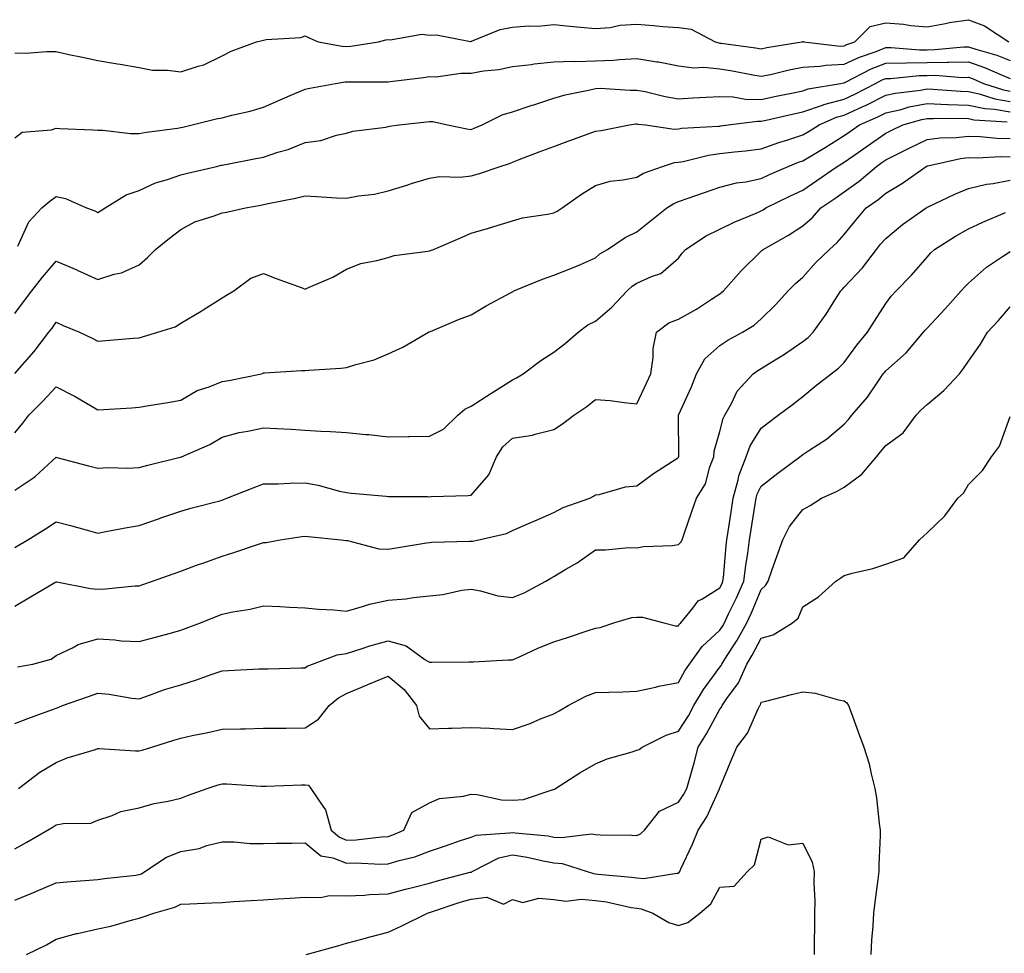
# Model space of a CAD drawing. Units: inches. Extents: x 950003 to 952643, y 7279418 to 7282058.
# Drawn here: x 950679 to 950917, y 7281812 to 7282037 of the extents above; entities that cross this region are included whole.
import ezdxf

# ---------------------------------------------------------------- set-up
doc = ezdxf.new("R2010")
doc.units = ezdxf.units.IN
doc.header["$MEASUREMENT"] = 0
doc.layers.add('Contour_95007279', color=7, linetype='Continuous', true_color=0x2788a4)

msp = doc.modelspace()

# ---------------------------------------------------------------- linework, layer by layer
at = {"layer": 'Contour_95007279'}
for points in [[(950678.05, 7282029.3, 3198), (950680.72, 7282029.25, 3198), (950685.76, 7282029.63, 3198), (950688.05, 7282029.58, 3198), (950691.04, 7282028.93, 3198), (950694.38, 7282028.25, 3198), (950698.05, 7282027.41, 3198), (950702.8, 7282026.67, 3198), (950703.43, 7282026.54, 3198), (950708.05, 7282025.75, 3198), (950711.27, 7282025.14, 3198), (950714.85, 7282025.12, 3198), (950718.05, 7282024.68, 3198), (950722.23, 7282026.1, 3198), (950723.59, 7282026.38, 3198), (950728.05, 7282028.6, 3198), (950730.24, 7282029.73, 3198), (950736.36, 7282031.92, 3198), (950737.67, 7282032.3, 3198), (950738.05, 7282032.37, 3198), (950738.64, 7282032.51, 3198), (950747.01, 7282032.96, 3198), (950748.05, 7282033.39, 3198), (950749.01, 7282032.88, 3198), (950751.23, 7282031.92, 3198), (950757.01, 7282030.88, 3198), (950758.05, 7282030.86, 3198), (950759.05, 7282030.92, 3198), (950765.74, 7282031.92, 3198), (950767.52, 7282032.45, 3198), (950768.05, 7282032.52, 3198), (950768.56, 7282032.43, 3198), (950776.21, 7282033.76, 3198), (950778.05, 7282033.58, 3198), (950779.74, 7282033.61, 3198), (950787.95, 7282032.02, 3198), (950788.05, 7282032.03, 3198), (950788.2, 7282032.07, 3198), (950795.09, 7282034.88, 3198), (950798.05, 7282035.48, 3198), (950801.94, 7282035.81, 3198), (950804.23, 7282035.74, 3198), (950808.05, 7282036.14, 3198), (950811.89, 7282035.76, 3198), (950814.47, 7282035.5, 3198), (950818.05, 7282035.15, 3198), (950821.57, 7282035.44, 3198), (950824.03, 7282035.94, 3198), (950828.05, 7282036.19, 3198), (950832.02, 7282035.89, 3198), (950834.31, 7282035.66, 3198), (950838.05, 7282035.37, 3198), (950841.1, 7282034.97, 3198), (950846.95, 7282031.92, 3198), (950847.81, 7282031.68, 3198), (950848.05, 7282031.65, 3198), (950848.37, 7282031.6, 3198), (950856.63, 7282030.5, 3198), (950858.05, 7282030.27, 3198), (950859.42, 7282030.55, 3198), (950867.85, 7282031.92, 3198), (950867.99, 7282031.98, 3198), (950868.05, 7282032.01, 3198), (950868.13, 7282032, 3198), (950868.27, 7282031.92, 3198), (950877.06, 7282030.93, 3198), (950878.05, 7282030.97, 3198), (950878.69, 7282031.28, 3198), (950880.57, 7282031.92, 3198), (950884.34, 7282035.63, 3198), (950888.05, 7282036.54, 3198), (950892.36, 7282036.23, 3198), (950894.07, 7282035.9, 3198), (950898.05, 7282035.55, 3198), (950902.47, 7282036.34, 3198), (950903.4, 7282036.57, 3198), (950908.05, 7282037.28, 3198), (950911.9, 7282035.77, 3198), (950917.74, 7282031.92, 3198)], [(950678.05, 7282008.78, 3197), (950679.83, 7282010.14, 3197), (950686.86, 7282010.73, 3197), (950688.05, 7282011.13, 3197), (950688.88, 7282011.09, 3197), (950696.86, 7282010.73, 3197), (950698.05, 7282010.68, 3197), (950699.3, 7282010.67, 3197), (950705.95, 7282009.82, 3197), (950708.05, 7282009.82, 3197), (950709.8, 7282010.17, 3197), (950717.27, 7282011.14, 3197), (950718.05, 7282011.28, 3197), (950718.57, 7282011.4, 3197), (950720.78, 7282011.92, 3197), (950726.59, 7282013.38, 3197), (950728.05, 7282013.66, 3197), (950730.39, 7282014.26, 3197), (950734.77, 7282015.2, 3197), (950738.05, 7282016.16, 3197), (950742.01, 7282017.96, 3197), (950745.59, 7282019.46, 3197), (950748.05, 7282020.52, 3197), (950749.18, 7282020.79, 3197), (950755.36, 7282021.92, 3197), (950757.69, 7282022.28, 3197), (950758.05, 7282022.27, 3197), (950758.43, 7282022.3, 3197), (950767.67, 7282022.3, 3197), (950768.05, 7282022.33, 3197), (950768.53, 7282022.4, 3197), (950776.61, 7282023.36, 3197), (950778.05, 7282023.55, 3197), (950779.67, 7282023.54, 3197), (950785.57, 7282024.4, 3197), (950788.05, 7282024.38, 3197), (950791.05, 7282024.92, 3197), (950794.73, 7282025.24, 3197), (950798.05, 7282025.98, 3197), (950802.65, 7282026.52, 3197), (950803.3, 7282026.67, 3197), (950808.05, 7282027.1, 3197), (950812.72, 7282027.25, 3197), (950813.35, 7282027.22, 3197), (950818.05, 7282027.36, 3197), (950822.44, 7282027.53, 3197), (950823.84, 7282027.71, 3197), (950828.05, 7282027.9, 3197), (950832.84, 7282027.13, 3197), (950833.23, 7282027.1, 3197), (950838.05, 7282026.17, 3197), (950841.78, 7282025.65, 3197), (950844.17, 7282025.8, 3197), (950848.05, 7282025.42, 3197), (950851.07, 7282024.94, 3197), (950855.98, 7282023.99, 3197), (950858.05, 7282023.65, 3197), (950860.24, 7282024.11, 3197), (950864.76, 7282025.21, 3197), (950868.05, 7282025.86, 3197), (950872.2, 7282026.07, 3197), (950873.62, 7282026.35, 3197), (950878.05, 7282026.53, 3197), (950881.71, 7282028.26, 3197), (950885.78, 7282029.65, 3197), (950888.05, 7282030.55, 3197), (950889.4, 7282030.57, 3197), (950896.17, 7282030.04, 3197), (950898.05, 7282030.05, 3197), (950899.9, 7282030.07, 3197), (950906.89, 7282030.76, 3197), (950908.05, 7282030.78, 3197), (950909.79, 7282030.18, 3197), (950914.87, 7282028.74, 3197), (950918.05, 7282027.46, 3197)], [(950678.81, 7281982.68, 3196), (950681.39, 7281988.58, 3196), (950684.6, 7281991.92, 3196), (950686.46, 7281993.51, 3196), (950688.05, 7281994.63, 3196), (950690.29, 7281994.16, 3196), (950695.34, 7281991.92, 3196), (950697.31, 7281991.18, 3196), (950698.05, 7281990.84, 3196), (950698.73, 7281991.24, 3196), (950699.84, 7281991.92, 3196), (950704.88, 7281995.09, 3196), (950708.05, 7281996.11, 3196), (950711.99, 7281997.98, 3196), (950714.9, 7281998.77, 3196), (950718.05, 7281999.9, 3196), (950719.69, 7282000.28, 3196), (950726.66, 7282001.92, 3196), (950727.79, 7282002.18, 3196), (950728.05, 7282002.24, 3196), (950728.45, 7282002.32, 3196), (950736.17, 7282003.8, 3196), (950738.05, 7282004.18, 3196), (950741.46, 7282005.33, 3196), (950743.95, 7282006.02, 3196), (950748.05, 7282007.67, 3196), (950751.81, 7282008.16, 3196), (950755.58, 7282009.45, 3196), (950758.05, 7282009.93, 3196), (950759.58, 7282010.39, 3196), (950767.52, 7282011.39, 3196), (950768.05, 7282011.52, 3196), (950768.38, 7282011.59, 3196), (950770.74, 7282011.92, 3196), (950777.34, 7282012.63, 3196), (950778.05, 7282012.72, 3196), (950778.85, 7282012.72, 3196), (950782.36, 7282011.92, 3196), (950787.08, 7282010.95, 3196), (950788.05, 7282010.85, 3196), (950788.84, 7282011.13, 3196), (950790.74, 7282011.92, 3196), (950795.59, 7282014.38, 3196), (950798.05, 7282015.07, 3196), (950802.8, 7282016.67, 3196), (950803.18, 7282016.79, 3196), (950808.05, 7282018.39, 3196), (950810.78, 7282019.19, 3196), (950816.41, 7282020.28, 3196), (950818.05, 7282020.69, 3196), (950819.23, 7282020.74, 3196), (950826.4, 7282020.27, 3196), (950828.05, 7282020.33, 3196), (950830.01, 7282019.96, 3196), (950834.89, 7282018.76, 3196), (950838.05, 7282018.23, 3196), (950841.56, 7282018.41, 3196), (950844.73, 7282018.6, 3196), (950848.05, 7282018.78, 3196), (950851.29, 7282018.68, 3196), (950854.27, 7282018.14, 3196), (950858.05, 7282018.05, 3196), (950861.23, 7282018.74, 3196), (950865.76, 7282019.63, 3196), (950868.05, 7282020.11, 3196), (950869.39, 7282020.58, 3196), (950877.11, 7282021.92, 3196), (950877.89, 7282022.08, 3196), (950878.05, 7282022.09, 3196), (950878.36, 7282022.23, 3196), (950884.53, 7282025.44, 3196), (950888.05, 7282026.83, 3196), (950893.03, 7282026.9, 3196), (950893.07, 7282026.9, 3196), (950898.05, 7282026.96, 3196), (950902.96, 7282027.01, 3196), (950903.16, 7282027.03, 3196), (950908.05, 7282027.09, 3196), (950911.91, 7282025.78, 3196), (950916.09, 7282023.88, 3196), (950918.05, 7282023.09, 3196)], [(950678.05, 7281966.46, 3195), (950680.41, 7281969.56, 3195), (950682.11, 7281971.92, 3195), (950684.73, 7281975.24, 3195), (950688.05, 7281979.09, 3195), (950693, 7281976.97, 3195), (950693.07, 7281976.94, 3195), (950698.05, 7281974.67, 3195), (950702.04, 7281975.91, 3195), (950703.74, 7281976.23, 3195), (950708.05, 7281978.19, 3195), (950710.05, 7281979.92, 3195), (950711.96, 7281981.92, 3195), (950715.32, 7281984.65, 3195), (950718.05, 7281986.73, 3195), (950721.42, 7281988.55, 3195), (950726.1, 7281989.97, 3195), (950728.05, 7281990.74, 3195), (950729.09, 7281990.88, 3195), (950733.68, 7281991.92, 3195), (950737.36, 7281992.61, 3195), (950738.05, 7281992.74, 3195), (950739.1, 7281992.97, 3195), (950745.72, 7281994.25, 3195), (950748.05, 7281994.81, 3195), (950750.82, 7281994.69, 3195), (950755.62, 7281994.35, 3195), (950758.05, 7281994.23, 3195), (950760.95, 7281994.82, 3195), (950764.75, 7281995.22, 3195), (950768.05, 7281996.05, 3195), (950772.57, 7281997.4, 3195), (950773.97, 7281997.84, 3195), (950778.05, 7281999.08, 3195), (950780.46, 7281999.51, 3195), (950785.46, 7281999.33, 3195), (950788.05, 7281999.64, 3195), (950789.85, 7282000.12, 3195), (950795.08, 7282001.92, 3195), (950797.33, 7282002.64, 3195), (950798.05, 7282002.93, 3195), (950799.68, 7282003.55, 3195), (950804.51, 7282005.46, 3195), (950808.05, 7282006.74, 3195), (950811.84, 7282008.13, 3195), (950815.66, 7282009.53, 3195), (950818.05, 7282010.41, 3195), (950819.4, 7282010.57, 3195), (950826.23, 7282011.92, 3195), (950827.82, 7282012.15, 3195), (950828.05, 7282012.16, 3195), (950828.26, 7282012.13, 3195), (950830.1, 7282011.92, 3195), (950837.05, 7282010.92, 3195), (950838.05, 7282011, 3195), (950838.84, 7282011.13, 3195), (950847.73, 7282011.6, 3195), (950848.05, 7282011.64, 3195), (950848.29, 7282011.68, 3195), (950850.02, 7282011.92, 3195), (950857.13, 7282012.84, 3195), (950858.05, 7282012.82, 3195), (950859.19, 7282013.06, 3195), (950865.48, 7282014.49, 3195), (950868.05, 7282015.04, 3195), (950872.84, 7282016.71, 3195), (950873.13, 7282016.84, 3195), (950878.05, 7282018.16, 3195), (950880.62, 7282019.35, 3195), (950885.55, 7282021.92, 3195), (950887.19, 7282022.78, 3195), (950888.05, 7282023.11, 3195), (950889.26, 7282023.13, 3195), (950896.13, 7282023.84, 3195), (950898.05, 7282023.86, 3195), (950900.01, 7282023.88, 3195), (950906.59, 7282023.38, 3195), (950908.05, 7282023.39, 3195), (950909.15, 7282023.02, 3195), (950911.59, 7282021.92, 3195), (950916.48, 7282020.35, 3195), (950918.05, 7282020.07, 3195)], [(950678.05, 7281951.98, 3194), (950682.68, 7281957.29, 3194), (950686.28, 7281961.92, 3194), (950687.04, 7281962.93, 3194), (950688.05, 7281964.34, 3194), (950689.67, 7281963.54, 3194), (950693.62, 7281961.92, 3194), (950696.66, 7281960.53, 3194), (950698.05, 7281959.8, 3194), (950699.99, 7281959.98, 3194), (950706.62, 7281960.49, 3194), (950708.05, 7281960.61, 3194), (950709.09, 7281960.88, 3194), (950712.51, 7281961.92, 3194), (950716.7, 7281963.27, 3194), (950718.05, 7281964.12, 3194), (950722.95, 7281967.02, 3194), (950723.49, 7281967.36, 3194), (950728.05, 7281970.21, 3194), (950729.11, 7281970.86, 3194), (950730.83, 7281971.92, 3194), (950734.98, 7281974.99, 3194), (950738.05, 7281976.07, 3194), (950741.05, 7281974.92, 3194), (950747.35, 7281972.62, 3194), (950748.05, 7281972.36, 3194), (950748.88, 7281972.75, 3194), (950754.75, 7281975.22, 3194), (950758.05, 7281977.14, 3194), (950761.47, 7281978.5, 3194), (950765.33, 7281979.2, 3194), (950768.05, 7281979.99, 3194), (950769.54, 7281980.43, 3194), (950777.6, 7281981.47, 3194), (950778.05, 7281981.57, 3194), (950778.32, 7281981.65, 3194), (950779, 7281981.92, 3194), (950785.32, 7281984.65, 3194), (950788.05, 7281985.84, 3194), (950792.81, 7281987.16, 3194), (950793.54, 7281987.41, 3194), (950798.05, 7281988.78, 3194), (950800.46, 7281989.51, 3194), (950806.52, 7281990.39, 3194), (950808.05, 7281990.76, 3194), (950808.81, 7281991.16, 3194), (950810.04, 7281991.92, 3194), (950814.73, 7281995.24, 3194), (950818.05, 7281997.31, 3194), (950821.61, 7281998.36, 3194), (950824.78, 7281998.65, 3194), (950828.05, 7281999.34, 3194), (950829.67, 7282000.3, 3194), (950834.26, 7282001.92, 3194), (950837.13, 7282002.84, 3194), (950838.05, 7282002.91, 3194), (950839.23, 7282003.1, 3194), (950845.34, 7282004.63, 3194), (950848.05, 7282005.01, 3194), (950851.56, 7282005.43, 3194), (950854.27, 7282005.7, 3194), (950858.05, 7282006.17, 3194), (950862.28, 7282007.69, 3194), (950864.46, 7282008.33, 3194), (950868.05, 7282009.5, 3194), (950869.56, 7282010.41, 3194), (950871.99, 7282011.92, 3194), (950876.2, 7282013.77, 3194), (950878.05, 7282014.25, 3194), (950882.41, 7282016.28, 3194), (950883.3, 7282016.67, 3194), (950888.05, 7282019.05, 3194), (950890.39, 7282019.58, 3194), (950896.42, 7282020.29, 3194), (950898.05, 7282020.6, 3194), (950899.42, 7282020.55, 3194), (950906.17, 7282020.04, 3194), (950908.05, 7282019.97, 3194), (950910.56, 7282019.41, 3194), (950914.33, 7282018.2, 3194), (950918.05, 7282017.56, 3194)], [(950678.05, 7281937.72, 3193), (950679.99, 7281939.98, 3193), (950681.42, 7281941.92, 3193), (950684.69, 7281945.28, 3193), (950688.05, 7281948.77, 3193), (950692.59, 7281946.46, 3193), (950694.92, 7281945.05, 3193), (950698.05, 7281943.24, 3193), (950699.47, 7281943.34, 3193), (950706.26, 7281943.71, 3193), (950708.05, 7281943.84, 3193), (950710.4, 7281944.27, 3193), (950714.98, 7281944.99, 3193), (950718.05, 7281945.58, 3193), (950722.04, 7281947.93, 3193), (950724.9, 7281948.77, 3193), (950728.05, 7281950.05, 3193), (950729.67, 7281950.3, 3193), (950737.53, 7281951.92, 3193), (950737.91, 7281952.06, 3193), (950738.05, 7281952.12, 3193), (950738.25, 7281952.12, 3193), (950747.24, 7281952.73, 3193), (950748.05, 7281952.72, 3193), (950748.92, 7281952.79, 3193), (950756.68, 7281953.29, 3193), (950758.05, 7281953.41, 3193), (950760.29, 7281954.16, 3193), (950764.66, 7281955.31, 3193), (950768.05, 7281956.71, 3193), (950771.64, 7281958.33, 3193), (950777.83, 7281961.92, 3193), (950777.97, 7281962, 3193), (950778.05, 7281962.04, 3193), (950778.26, 7281962.13, 3193), (950785, 7281964.97, 3193), (950788.05, 7281966.12, 3193), (950791.69, 7281968.28, 3193), (950797.56, 7281971.43, 3193), (950798.05, 7281971.71, 3193), (950798.18, 7281971.79, 3193), (950798.4, 7281971.92, 3193), (950805.25, 7281974.72, 3193), (950808.05, 7281975.73, 3193), (950812.53, 7281977.44, 3193), (950814.43, 7281978.3, 3193), (950818.05, 7281979.84, 3193), (950819.14, 7281980.83, 3193), (950820.98, 7281981.92, 3193), (950825.21, 7281984.76, 3193), (950828.05, 7281986.14, 3193), (950831.25, 7281988.72, 3193), (950835.27, 7281991.92, 3193), (950836.96, 7281993.01, 3193), (950838.05, 7281993.49, 3193), (950840.42, 7281994.29, 3193), (950844.33, 7281995.64, 3193), (950848.05, 7281996.88, 3193), (950852.05, 7281997.92, 3193), (950854.32, 7281998.19, 3193), (950858.05, 7281998.97, 3193), (950860.04, 7281999.93, 3193), (950864.5, 7282001.92, 3193), (950867.04, 7282002.93, 3193), (950868.05, 7282003.25, 3193), (950871.41, 7282005.28, 3193), (950873.46, 7282006.51, 3193), (950878.05, 7282009.35, 3193), (950879.56, 7282010.41, 3193), (950881.73, 7282011.92, 3193), (950886.12, 7282013.85, 3193), (950888.05, 7282014.83, 3193), (950891.8, 7282015.67, 3193), (950893.73, 7282016.24, 3193), (950898.05, 7282017.05, 3193), (950903, 7282016.87, 3193), (950903.1, 7282016.87, 3193), (950908.05, 7282016.71, 3193), (950911.98, 7282015.85, 3193), (950914.28, 7282015.69, 3193), (950918.05, 7282015.05, 3193)], [(950678.05, 7281923.89, 3192), (950682.86, 7281927.11, 3192), (950687.06, 7281930.93, 3192), (950688.05, 7281931.82, 3192), (950688.19, 7281931.78, 3192), (950695.83, 7281929.7, 3192), (950698.05, 7281929.13, 3192), (950700.67, 7281929.3, 3192), (950705.29, 7281929.16, 3192), (950708.05, 7281929.3, 3192), (950710.09, 7281929.88, 3192), (950717.94, 7281931.81, 3192), (950718.05, 7281931.84, 3192), (950718.11, 7281931.86, 3192), (950718.26, 7281931.92, 3192), (950725.11, 7281934.86, 3192), (950728.05, 7281936.67, 3192), (950732.18, 7281937.79, 3192), (950734.2, 7281938.07, 3192), (950738.05, 7281938.93, 3192), (950741.21, 7281938.76, 3192), (950744.67, 7281938.54, 3192), (950748.05, 7281938.36, 3192), (950751.85, 7281938.12, 3192), (950754.13, 7281938, 3192), (950758.05, 7281937.76, 3192), (950762.68, 7281937.29, 3192), (950763.39, 7281937.26, 3192), (950768.05, 7281936.71, 3192), (950772.92, 7281936.79, 3192), (950773.19, 7281936.78, 3192), (950778.05, 7281936.87, 3192), (950781.41, 7281938.56, 3192), (950784.87, 7281941.92, 3192), (950786.56, 7281943.41, 3192), (950788.05, 7281944.08, 3192), (950792.8, 7281947.17, 3192), (950794.14, 7281948.01, 3192), (950798.05, 7281950.48, 3192), (950799.04, 7281950.93, 3192), (950800.61, 7281951.92, 3192), (950804.85, 7281955.12, 3192), (950808.05, 7281957.12, 3192), (950810.73, 7281959.24, 3192), (950813.9, 7281961.92, 3192), (950816.24, 7281963.73, 3192), (950818.05, 7281964.61, 3192), (950821.97, 7281968, 3192), (950825.69, 7281971.92, 3192), (950826.92, 7281973.05, 3192), (950828.05, 7281973.79, 3192), (950831.54, 7281975.41, 3192), (950833.86, 7281976.11, 3192), (950838.05, 7281979.77, 3192), (950839, 7281980.97, 3192), (950839.81, 7281981.92, 3192), (950844.77, 7281985.2, 3192), (950848.05, 7281986.81, 3192), (950851.47, 7281988.5, 3192), (950856.8, 7281990.67, 3192), (950858.05, 7281991.22, 3192), (950858.49, 7281991.48, 3192), (950859.16, 7281991.92, 3192), (950865.12, 7281994.85, 3192), (950868.05, 7281996.2, 3192), (950871.44, 7281998.53, 3192), (950876.36, 7282001.92, 3192), (950877.42, 7282002.55, 3192), (950878.05, 7282002.95, 3192), (950881.43, 7282005.3, 3192), (950883.34, 7282006.63, 3192), (950888.05, 7282009.92, 3192), (950889.39, 7282010.58, 3192), (950892.16, 7282011.92, 3192), (950896.72, 7282013.25, 3192), (950898.05, 7282013.5, 3192), (950899.57, 7282013.44, 3192), (950906.46, 7282013.51, 3192), (950908.05, 7282013.46, 3192), (950909.31, 7282013.18, 3192), (950917.32, 7282012.65, 3192)], [(950678.05, 7281910.04, 3191), (950679.24, 7281910.73, 3191), (950681.17, 7281911.92, 3191), (950685.41, 7281914.56, 3191), (950688.05, 7281916.2, 3191), (950691.49, 7281915.36, 3191), (950695.85, 7281914.12, 3191), (950698.05, 7281913.54, 3191), (950700.01, 7281913.88, 3191), (950705.12, 7281914.85, 3191), (950708.05, 7281915.35, 3191), (950712.92, 7281917.05, 3191), (950713.29, 7281917.16, 3191), (950718.05, 7281918.77, 3191), (950720.45, 7281919.52, 3191), (950727.45, 7281921.32, 3191), (950728.05, 7281921.49, 3191), (950728.37, 7281921.6, 3191), (950729.21, 7281921.92, 3191), (950735.51, 7281924.46, 3191), (950738.05, 7281925.39, 3191), (950741.55, 7281925.42, 3191), (950744.38, 7281925.59, 3191), (950748.05, 7281925.61, 3191), (950751.22, 7281925.09, 3191), (950756.34, 7281923.63, 3191), (950758.05, 7281923.29, 3191), (950759.24, 7281923.11, 3191), (950767.59, 7281922.38, 3191), (950768.05, 7281922.32, 3191), (950768.45, 7281922.32, 3191), (950777.67, 7281922.3, 3191), (950778.05, 7281922.29, 3191), (950778.48, 7281922.35, 3191), (950787.38, 7281922.59, 3191), (950788.05, 7281922.7, 3191), (950792.38, 7281927.59, 3191), (950794.22, 7281931.92, 3191), (950795.69, 7281934.28, 3191), (950798.05, 7281936.37, 3191), (950802.85, 7281937.12, 3191), (950803.52, 7281937.39, 3191), (950808.05, 7281938.49, 3191), (950810.1, 7281939.87, 3191), (950812.81, 7281941.92, 3191), (950815.95, 7281944.02, 3191), (950818.05, 7281945.74, 3191), (950821.59, 7281945.46, 3191), (950825.01, 7281944.96, 3191), (950828.05, 7281944.69, 3191), (950830.34, 7281949.63, 3191), (950831.45, 7281951.92, 3191), (950832.01, 7281955.88, 3191), (950831.94, 7281958.03, 3191), (950832.79, 7281961.92, 3191), (950835.79, 7281964.18, 3191), (950838.05, 7281965.08, 3191), (950842.46, 7281967.51, 3191), (950846.08, 7281969.95, 3191), (950848.05, 7281971.23, 3191), (950848.46, 7281971.51, 3191), (950848.95, 7281971.92, 3191), (950853.19, 7281976.78, 3191), (950858.05, 7281981.47, 3191), (950858.26, 7281981.71, 3191), (950858.53, 7281981.92, 3191), (950864.63, 7281985.34, 3191), (950868.05, 7281987.55, 3191), (950870.36, 7281989.61, 3191), (950872.42, 7281991.92, 3191), (950875.76, 7281994.21, 3191), (950878.05, 7281995.79, 3191), (950881.61, 7281998.36, 3191), (950885.79, 7282001.92, 3191), (950887.12, 7282002.85, 3191), (950888.05, 7282003.49, 3191), (950891.15, 7282005.02, 3191), (950893.69, 7282006.28, 3191), (950898.05, 7282008.39, 3191), (950901.16, 7282008.81, 3191), (950905, 7282008.87, 3191), (950908.05, 7282009.21, 3191), (950910.84, 7282009.13, 3191), (950914.83, 7282008.7, 3191), (950918.05, 7282008.62, 3191)], [(950678.05, 7281895.88, 3190), (950681.83, 7281898.14, 3190), (950687.73, 7281901.6, 3190), (950688.05, 7281901.79, 3190), (950688.2, 7281901.77, 3190), (950696.27, 7281900.14, 3190), (950698.05, 7281900.04, 3190), (950699.92, 7281900.05, 3190), (950706.96, 7281900.83, 3190), (950708.05, 7281900.84, 3190), (950708.88, 7281901.09, 3190), (950711.26, 7281901.92, 3190), (950716.25, 7281903.72, 3190), (950718.05, 7281904.37, 3190), (950721.88, 7281905.75, 3190), (950723.61, 7281906.36, 3190), (950728.05, 7281907.97, 3190), (950731.06, 7281908.91, 3190), (950737.03, 7281910.9, 3190), (950738.05, 7281911.23, 3190), (950738.68, 7281911.29, 3190), (950742.03, 7281911.92, 3190), (950747.24, 7281912.73, 3190), (950748.05, 7281912.81, 3190), (950748.8, 7281912.67, 3190), (950756.71, 7281911.92, 3190), (950757.87, 7281911.74, 3190), (950758.05, 7281911.71, 3190), (950758.26, 7281911.71, 3190), (950765.86, 7281909.73, 3190), (950768.05, 7281909.63, 3190), (950770.01, 7281909.96, 3190), (950777.28, 7281911.15, 3190), (950778.05, 7281911.28, 3190), (950778.64, 7281911.33, 3190), (950787.67, 7281911.54, 3190), (950788.05, 7281911.57, 3190), (950788.4, 7281911.57, 3190), (950789.91, 7281911.92, 3190), (950796.57, 7281913.4, 3190), (950798.05, 7281914.12, 3190), (950801.95, 7281915.82, 3190), (950803.48, 7281916.49, 3190), (950808.05, 7281918.48, 3190), (950810.29, 7281919.68, 3190), (950816.7, 7281921.92, 3190), (950817.56, 7281922.41, 3190), (950818.05, 7281922.71, 3190), (950818.97, 7281922.84, 3190), (950825.31, 7281924.66, 3190), (950828.05, 7281924.93, 3190), (950832.07, 7281927.9, 3190), (950837.67, 7281931.54, 3190), (950838.05, 7281931.79, 3190), (950838.1, 7281931.87, 3190), (950838.12, 7281931.92, 3190), (950838.13, 7281932, 3190), (950838.06, 7281941.91, 3190), (950838.07, 7281941.92, 3190), (950838.08, 7281941.95, 3190), (950841.2, 7281948.77, 3190), (950842.43, 7281951.92, 3190), (950844.43, 7281955.54, 3190), (950848.05, 7281958.76, 3190), (950849.98, 7281959.99, 3190), (950853.54, 7281961.92, 3190), (950856.29, 7281963.68, 3190), (950858.05, 7281965.16, 3190), (950861.45, 7281968.52, 3190), (950864.55, 7281971.92, 3190), (950866.27, 7281973.7, 3190), (950868.05, 7281975.24, 3190), (950871.21, 7281978.76, 3190), (950874.48, 7281981.92, 3190), (950876.38, 7281983.59, 3190), (950878.05, 7281985.49, 3190), (950880.9, 7281989.07, 3190), (950883.32, 7281991.92, 3190), (950886.11, 7281993.86, 3190), (950888.05, 7281995.5, 3190), (950892.11, 7281997.86, 3190), (950897.8, 7282001.92, 3190), (950897.97, 7282002, 3190), (950898.05, 7282002.05, 3190), (950898.2, 7282002.07, 3190), (950906.11, 7282003.86, 3190), (950908.05, 7282004.07, 3190), (950910.14, 7282004.01, 3190), (950915.65, 7282004.32, 3190), (950918.05, 7282004.26, 3190)], [(950678.73, 7281881.24, 3189), (950682.4, 7281881.92, 3189), (950686.82, 7281883.15, 3189), (950688.05, 7281884, 3189), (950691.98, 7281885.85, 3189), (950693.31, 7281886.66, 3189), (950698.05, 7281888, 3189), (950702.2, 7281887.77, 3189), (950703.71, 7281887.58, 3189), (950708.05, 7281887.38, 3189), (950711.63, 7281888.34, 3189), (950715.56, 7281889.43, 3189), (950718.05, 7281890.11, 3189), (950719.37, 7281890.6, 3189), (950722.84, 7281891.92, 3189), (950726.57, 7281893.4, 3189), (950728.05, 7281893.94, 3189), (950730.63, 7281894.5, 3189), (950734.78, 7281895.19, 3189), (950738.05, 7281895.99, 3189), (950741.98, 7281895.85, 3189), (950744.3, 7281895.67, 3189), (950748.05, 7281895.51, 3189), (950751.31, 7281895.18, 3189), (950754.95, 7281895.02, 3189), (950758.05, 7281894.73, 3189), (950761.92, 7281895.79, 3189), (950763.59, 7281896.38, 3189), (950768.05, 7281897.35, 3189), (950772.3, 7281897.67, 3189), (950774.16, 7281898.03, 3189), (950778.05, 7281898.39, 3189), (950781.24, 7281898.73, 3189), (950785.85, 7281899.72, 3189), (950788.05, 7281900.01, 3189), (950790.34, 7281899.63, 3189), (950794.51, 7281898.38, 3189), (950798.05, 7281897.96, 3189), (950800.88, 7281899.09, 3189), (950806.09, 7281901.92, 3189), (950807.29, 7281902.68, 3189), (950808.05, 7281903.06, 3189), (950810.92, 7281904.79, 3189), (950813.64, 7281906.33, 3189), (950818.05, 7281909.5, 3189), (950820.51, 7281909.46, 3189), (950826.14, 7281910.01, 3189), (950828.05, 7281909.97, 3189), (950829.67, 7281910.3, 3189), (950836.64, 7281910.51, 3189), (950838.05, 7281910.73, 3189), (950838.67, 7281911.3, 3189), (950838.96, 7281911.92, 3189), (950839.45, 7281913.32, 3189), (950841.28, 7281918.69, 3189), (950842.44, 7281921.92, 3189), (950844.58, 7281925.39, 3189), (950845.62, 7281929.49, 3189), (950846.57, 7281931.92, 3189), (950846.72, 7281933.25, 3189), (950848.05, 7281938.03, 3189), (950848.86, 7281941.11, 3189), (950849.29, 7281941.92, 3189), (950850.88, 7281944.75, 3189), (950852.25, 7281947.72, 3189), (950856.05, 7281951.92, 3189), (950857.25, 7281952.72, 3189), (950858.05, 7281953.17, 3189), (950861.41, 7281955.28, 3189), (950863.44, 7281956.53, 3189), (950868.05, 7281959.68, 3189), (950869.32, 7281960.65, 3189), (950870.55, 7281961.92, 3189), (950873.68, 7281966.29, 3189), (950875.76, 7281969.63, 3189), (950877.23, 7281971.92, 3189), (950877.62, 7281972.35, 3189), (950878.05, 7281972.77, 3189), (950882.47, 7281977.5, 3189), (950885.85, 7281981.92, 3189), (950886.83, 7281983.14, 3189), (950888.05, 7281984.57, 3189), (950892.1, 7281987.87, 3189), (950897.82, 7281991.92, 3189), (950897.97, 7281992, 3189), (950898.05, 7281992.06, 3189), (950898.3, 7281992.17, 3189), (950904.74, 7281995.23, 3189), (950908.05, 7281996.59, 3189), (950912.32, 7281997.65, 3189), (950913.94, 7281997.81, 3189), (950918.05, 7281998.62, 3189)], [(950678.05, 7281867.64, 3188), (950681.17, 7281868.8, 3188), (950687.15, 7281871.02, 3188), (950688.05, 7281871.35, 3188), (950688.48, 7281871.49, 3188), (950689.57, 7281871.92, 3188), (950695.85, 7281874.12, 3188), (950698.05, 7281874.92, 3188), (950700.83, 7281874.7, 3188), (950706.23, 7281873.74, 3188), (950708.05, 7281873.57, 3188), (950710.56, 7281874.43, 3188), (950714.18, 7281875.79, 3188), (950718.05, 7281876.97, 3188), (950721.86, 7281878.11, 3188), (950725.63, 7281879.5, 3188), (950728.05, 7281880.3, 3188), (950729.6, 7281880.37, 3188), (950736.9, 7281880.77, 3188), (950738.05, 7281880.82, 3188), (950739.15, 7281880.82, 3188), (950747.13, 7281881, 3188), (950748.05, 7281881, 3188), (950748.56, 7281881.41, 3188), (950749.81, 7281881.92, 3188), (950755.79, 7281884.18, 3188), (950758.05, 7281884.51, 3188), (950761.79, 7281885.66, 3188), (950763.67, 7281886.3, 3188), (950768.05, 7281887.52, 3188), (950772.43, 7281886.3, 3188), (950776.92, 7281883.05, 3188), (950778.05, 7281882.4, 3188), (950778.54, 7281882.41, 3188), (950787.51, 7281882.46, 3188), (950788.05, 7281882.47, 3188), (950788.62, 7281882.49, 3188), (950797.03, 7281882.94, 3188), (950798.05, 7281882.97, 3188), (950799.93, 7281883.8, 3188), (950804.18, 7281885.79, 3188), (950808.05, 7281887.34, 3188), (950811.57, 7281888.4, 3188), (950816.09, 7281889.96, 3188), (950818.05, 7281890.59, 3188), (950819.18, 7281890.79, 3188), (950822.52, 7281891.92, 3188), (950826.8, 7281893.17, 3188), (950828.05, 7281893.27, 3188), (950829.41, 7281893.28, 3188), (950834.58, 7281891.92, 3188), (950837.33, 7281891.2, 3188), (950838.05, 7281891.17, 3188), (950838.35, 7281891.62, 3188), (950838.68, 7281891.92, 3188), (950841.52, 7281895.39, 3188), (950842.82, 7281897.15, 3188), (950843.73, 7281897.6, 3188), (950848.05, 7281900.31, 3188), (950848.58, 7281901.39, 3188), (950848.81, 7281901.92, 3188), (950848.92, 7281902.79, 3188), (950849.54, 7281910.43, 3188), (950849.74, 7281911.92, 3188), (950850.05, 7281913.92, 3188), (950850.83, 7281919.14, 3188), (950851.28, 7281921.92, 3188), (950852.5, 7281926.37, 3188), (950852.65, 7281927.32, 3188), (950854.43, 7281931.92, 3188), (950855.4, 7281934.57, 3188), (950858.05, 7281938.85, 3188), (950859.76, 7281940.21, 3188), (950862.14, 7281941.92, 3188), (950865.5, 7281944.47, 3188), (950868.05, 7281946.47, 3188), (950871.01, 7281948.96, 3188), (950874.87, 7281951.92, 3188), (950876.7, 7281953.27, 3188), (950878.05, 7281954.66, 3188), (950881.11, 7281958.86, 3188), (950883.66, 7281961.92, 3188), (950885.34, 7281964.63, 3188), (950888.05, 7281968.89, 3188), (950889.35, 7281970.62, 3188), (950890.55, 7281971.92, 3188), (950894.29, 7281975.68, 3188), (950898.05, 7281980.07, 3188), (950898.91, 7281981.06, 3188), (950899.79, 7281981.92, 3188), (950904.86, 7281985.11, 3188), (950908.05, 7281986.88, 3188), (950911.5, 7281988.47, 3188), (950916.9, 7281990.77, 3188)], [(950678.93, 7281851.92, 3187), (950684.05, 7281855.92, 3187), (950688.05, 7281858.23, 3187), (950690.67, 7281859.3, 3187), (950697.49, 7281861.36, 3187), (950698.05, 7281861.56, 3187), (950698.42, 7281861.55, 3187), (950707.16, 7281861.03, 3187), (950708.05, 7281861.02, 3187), (950708.79, 7281861.18, 3187), (950711.06, 7281861.92, 3187), (950716.41, 7281863.56, 3187), (950718.05, 7281864.11, 3187), (950720.84, 7281864.71, 3187), (950724.55, 7281865.42, 3187), (950728.05, 7281866.23, 3187), (950732.46, 7281866.33, 3187), (950733.62, 7281866.35, 3187), (950738.05, 7281866.47, 3187), (950742.63, 7281866.5, 3187), (950743.45, 7281866.52, 3187), (950748.05, 7281866.56, 3187), (950751.29, 7281868.68, 3187), (950753.83, 7281871.92, 3187), (950756.13, 7281873.84, 3187), (950758.05, 7281874.83, 3187), (950763.01, 7281876.96, 3187), (950763.15, 7281877.02, 3187), (950768.05, 7281879.01, 3187), (950771.94, 7281875.81, 3187), (950774.93, 7281871.92, 3187), (950775.54, 7281869.41, 3187), (950778.05, 7281866.33, 3187), (950782.61, 7281866.48, 3187), (950783.44, 7281866.53, 3187), (950788.05, 7281866.67, 3187), (950792.6, 7281866.47, 3187), (950793.57, 7281866.4, 3187), (950798.05, 7281866.19, 3187), (950802.33, 7281867.64, 3187), (950804.84, 7281868.71, 3187), (950808.05, 7281869.94, 3187), (950809.3, 7281870.67, 3187), (950811.44, 7281871.92, 3187), (950815.75, 7281874.22, 3187), (950818.05, 7281875.08, 3187), (950821.32, 7281875.19, 3187), (950824.68, 7281875.29, 3187), (950828.05, 7281875.41, 3187), (950832.53, 7281876.4, 3187), (950833.34, 7281876.63, 3187), (950838.05, 7281877.54, 3187), (950839.62, 7281880.35, 3187), (950840.74, 7281881.92, 3187), (950843.82, 7281886.15, 3187), (950848.05, 7281890.08, 3187), (950848.77, 7281891.2, 3187), (950849.16, 7281891.92, 3187), (950850.17, 7281894.04, 3187), (950852.06, 7281897.91, 3187), (950853.84, 7281901.92, 3187), (950854.29, 7281905.68, 3187), (950854.78, 7281908.65, 3187), (950855.21, 7281911.92, 3187), (950855.59, 7281914.38, 3187), (950856.59, 7281920.46, 3187), (950856.83, 7281921.92, 3187), (950857.09, 7281922.88, 3187), (950858.05, 7281924.86, 3187), (950862, 7281927.97, 3187), (950867.33, 7281931.92, 3187), (950867.73, 7281932.24, 3187), (950868.05, 7281932.48, 3187), (950869.74, 7281933.61, 3187), (950873.8, 7281936.17, 3187), (950878.05, 7281939.77, 3187), (950879.04, 7281940.93, 3187), (950879.86, 7281941.92, 3187), (950883.68, 7281946.29, 3187), (950886.14, 7281950.01, 3187), (950887.46, 7281951.92, 3187), (950887.72, 7281952.25, 3187), (950888.05, 7281952.65, 3187), (950893.01, 7281956.96, 3187), (950897.17, 7281961.92, 3187), (950897.55, 7281962.42, 3187), (950898.05, 7281962.95, 3187), (950902.37, 7281967.6, 3187), (950906.25, 7281971.92, 3187), (950907.1, 7281972.87, 3187), (950908.05, 7281973.8, 3187), (950912.33, 7281977.64, 3187), (950916.45, 7281980.32, 3187), (950918.05, 7281981.42, 3187)], [(950678.05, 7281837.4, 3186), (950680.95, 7281839.02, 3186), (950685.94, 7281841.92, 3186), (950687.28, 7281842.69, 3186), (950688.05, 7281843.17, 3186), (950689.67, 7281843.54, 3186), (950696.39, 7281843.58, 3186), (950698.05, 7281844.29, 3186), (950701.56, 7281845.43, 3186), (950703.59, 7281846.38, 3186), (950708.05, 7281847.32, 3186), (950711.63, 7281848.34, 3186), (950715.01, 7281848.88, 3186), (950718.05, 7281849.6, 3186), (950719.72, 7281850.25, 3186), (950724.44, 7281851.92, 3186), (950727.12, 7281852.85, 3186), (950728.05, 7281853.08, 3186), (950729.18, 7281853.05, 3186), (950737.46, 7281852.51, 3186), (950738.05, 7281852.5, 3186), (950738.65, 7281852.52, 3186), (950747.14, 7281852.83, 3186), (950748.05, 7281852.86, 3186), (950748.87, 7281852.74, 3186), (950749.43, 7281851.92, 3186), (950752.3, 7281847.67, 3186), (950752.97, 7281846.84, 3186), (950754.36, 7281841.92, 3186), (950756.31, 7281840.18, 3186), (950758.05, 7281839.52, 3186), (950760.38, 7281839.59, 3186), (950766.45, 7281840.32, 3186), (950768.05, 7281840.39, 3186), (950769.22, 7281840.75, 3186), (950771.84, 7281841.92, 3186), (950773.79, 7281846.18, 3186), (950778.05, 7281848.47, 3186), (950780.46, 7281849.51, 3186), (950786.21, 7281850.08, 3186), (950788.05, 7281850.57, 3186), (950789.5, 7281850.47, 3186), (950795.37, 7281849.24, 3186), (950798.05, 7281849.11, 3186), (950800.69, 7281849.28, 3186), (950807.83, 7281851.7, 3186), (950808.05, 7281851.72, 3186), (950808.2, 7281851.77, 3186), (950808.46, 7281851.92, 3186), (950814.28, 7281855.69, 3186), (950818.05, 7281857.92, 3186), (950820.9, 7281859.07, 3186), (950826.9, 7281860.77, 3186), (950828.05, 7281861.16, 3186), (950828.61, 7281861.36, 3186), (950829.33, 7281861.92, 3186), (950835.14, 7281864.83, 3186), (950838.05, 7281865.79, 3186), (950840.47, 7281869.5, 3186), (950841.82, 7281871.92, 3186), (950844.14, 7281875.83, 3186), (950848.05, 7281881.16, 3186), (950848.37, 7281881.6, 3186), (950848.52, 7281881.92, 3186), (950849.29, 7281883.16, 3186), (950852.23, 7281887.74, 3186), (950854.54, 7281891.92, 3186), (950855.68, 7281894.29, 3186), (950858.05, 7281899.93, 3186), (950859.1, 7281900.87, 3186), (950859.7, 7281901.92, 3186), (950860.62, 7281904.49, 3186), (950861.84, 7281908.13, 3186), (950863.27, 7281911.92, 3186), (950864.85, 7281915.12, 3186), (950868.05, 7281919.23, 3186), (950869.82, 7281920.15, 3186), (950872.59, 7281921.92, 3186), (950876.32, 7281923.65, 3186), (950878.05, 7281924.56, 3186), (950882.27, 7281927.7, 3186), (950885.8, 7281931.92, 3186), (950886.83, 7281933.14, 3186), (950888.05, 7281934.61, 3186), (950892.27, 7281937.7, 3186), (950895.37, 7281941.92, 3186), (950896.68, 7281943.29, 3186), (950898.05, 7281944.53, 3186), (950902.07, 7281947.9, 3186), (950905.82, 7281951.92, 3186), (950906.81, 7281953.16, 3186), (950908.05, 7281955, 3186), (950910.88, 7281959.09, 3186), (950912.63, 7281961.92, 3186), (950915.24, 7281964.73, 3186), (950918.05, 7281968.04, 3186)], [(950678.05, 7281824.99, 3185), (950682.95, 7281827.02, 3185), (950683.3, 7281827.17, 3185), (950688.05, 7281829.21, 3185), (950690.55, 7281829.42, 3185), (950695.95, 7281829.82, 3185), (950698.05, 7281830, 3185), (950699.68, 7281830.29, 3185), (950707.2, 7281831.07, 3185), (950708.05, 7281831.2, 3185), (950708.58, 7281831.39, 3185), (950709.43, 7281831.92, 3185), (950714.59, 7281835.38, 3185), (950718.05, 7281836.76, 3185), (950722.47, 7281837.5, 3185), (950724.33, 7281838.2, 3185), (950728.05, 7281839.09, 3185), (950730.9, 7281839.07, 3185), (950734.82, 7281838.69, 3185), (950738.05, 7281838.68, 3185), (950741.18, 7281838.79, 3185), (950744.86, 7281838.73, 3185), (950748.05, 7281838.82, 3185), (950751.83, 7281835.7, 3185), (950754.75, 7281835.22, 3185), (950758.05, 7281833.94, 3185), (950760.14, 7281834.01, 3185), (950766.27, 7281833.7, 3185), (950768.05, 7281833.77, 3185), (950770.73, 7281834.6, 3185), (950774.5, 7281835.47, 3185), (950778.05, 7281836.84, 3185), (950781.87, 7281838.1, 3185), (950785.52, 7281839.39, 3185), (950788.05, 7281840.25, 3185), (950789.27, 7281840.7, 3185), (950797.36, 7281841.23, 3185), (950798.05, 7281841.38, 3185), (950798.68, 7281841.29, 3185), (950806.63, 7281840.5, 3185), (950808.05, 7281840.25, 3185), (950809.87, 7281840.1, 3185), (950817.11, 7281840.98, 3185), (950818.05, 7281840.86, 3185), (950819.19, 7281840.78, 3185), (950826.81, 7281840.68, 3185), (950828.05, 7281840.59, 3185), (950828.96, 7281841.01, 3185), (950829.9, 7281841.92, 3185), (950833.49, 7281846.48, 3185), (950838.05, 7281848.68, 3185), (950839.4, 7281850.57, 3185), (950840.09, 7281851.92, 3185), (950840.86, 7281854.73, 3185), (950841.87, 7281858.1, 3185), (950842.86, 7281861.92, 3185), (950844.87, 7281865.1, 3185), (950848.05, 7281871.1, 3185), (950848.42, 7281871.55, 3185), (950848.61, 7281871.92, 3185), (950849.74, 7281873.61, 3185), (950852.54, 7281877.43, 3185), (950854.54, 7281881.92, 3185), (950855.88, 7281884.09, 3185), (950858.05, 7281888.17, 3185), (950860.94, 7281889.03, 3185), (950865.58, 7281891.92, 3185), (950866.93, 7281893.04, 3185), (950868.05, 7281895.77, 3185), (950871.83, 7281898.14, 3185), (950876.04, 7281901.92, 3185), (950877.26, 7281902.71, 3185), (950878.05, 7281903.29, 3185), (950879.98, 7281903.85, 3185), (950884.97, 7281905, 3185), (950888.05, 7281906.06, 3185), (950892.43, 7281907.54, 3185), (950896.16, 7281911.92, 3185), (950897.17, 7281912.8, 3185), (950898.05, 7281913.59, 3185), (950902.28, 7281917.69, 3185), (950905.41, 7281921.92, 3185), (950906.81, 7281923.16, 3185), (950908.05, 7281925.25, 3185), (950911.35, 7281928.62, 3185), (950913.57, 7281931.92, 3185), (950915.52, 7281934.45, 3185), (950918.05, 7281941.59, 3185)], [(950680.84, 7281811.92, 3184), (950685.67, 7281814.3, 3184), (950688.05, 7281815.63, 3184), (950692.96, 7281817.01, 3184), (950693.16, 7281817.03, 3184), (950698.05, 7281818.09, 3184), (950701.22, 7281818.75, 3184), (950706.42, 7281820.29, 3184), (950708.05, 7281820.68, 3184), (950708.99, 7281820.98, 3184), (950711.56, 7281821.92, 3184), (950716.66, 7281823.31, 3184), (950718.05, 7281824.05, 3184), (950720.25, 7281824.12, 3184), (950725.57, 7281824.4, 3184), (950728.05, 7281824.48, 3184), (950730.8, 7281824.67, 3184), (950735.06, 7281824.91, 3184), (950738.05, 7281825.13, 3184), (950741.5, 7281825.37, 3184), (950744.47, 7281825.5, 3184), (950748.05, 7281825.76, 3184), (950751.83, 7281825.7, 3184), (950753.83, 7281826.14, 3184), (950758.05, 7281826.1, 3184), (950762.4, 7281826.27, 3184), (950763.54, 7281826.43, 3184), (950768.05, 7281826.57, 3184), (950772.28, 7281827.69, 3184), (950774.28, 7281828.15, 3184), (950778.05, 7281829.1, 3184), (950780.21, 7281829.76, 3184), (950787.87, 7281831.74, 3184), (950788.05, 7281831.79, 3184), (950788.17, 7281831.8, 3184), (950788.3, 7281831.92, 3184), (950794.76, 7281835.21, 3184), (950798.05, 7281835.97, 3184), (950801.56, 7281835.43, 3184), (950805.46, 7281834.51, 3184), (950808.05, 7281834.05, 3184), (950810.01, 7281833.88, 3184), (950816.08, 7281831.92, 3184), (950817.55, 7281831.42, 3184), (950818.05, 7281831.37, 3184), (950818.68, 7281831.29, 3184), (950826.72, 7281830.59, 3184), (950828.05, 7281830.38, 3184), (950829.73, 7281830.24, 3184), (950837.69, 7281831.56, 3184), (950838.05, 7281831.51, 3184), (950838.26, 7281831.71, 3184), (950838.41, 7281831.92, 3184), (950838.68, 7281832.55, 3184), (950841.45, 7281838.52, 3184), (950842.79, 7281841.92, 3184), (950844.89, 7281845.08, 3184), (950847.96, 7281851.83, 3184), (950848, 7281851.92, 3184), (950848.01, 7281851.96, 3184), (950848.05, 7281852.1, 3184), (950850.91, 7281859.06, 3184), (950852.11, 7281861.92, 3184), (950854.69, 7281865.28, 3184), (950857.3, 7281871.17, 3184), (950857.7, 7281871.92, 3184), (950857.84, 7281872.13, 3184), (950858.05, 7281872.78, 3184), (950859.16, 7281873.03, 3184), (950865.33, 7281874.64, 3184), (950868.05, 7281875.22, 3184), (950871.05, 7281874.92, 3184), (950876.67, 7281873.3, 3184), (950878.05, 7281873.1, 3184), (950878.7, 7281872.57, 3184), (950879.11, 7281871.92, 3184), (950879.74, 7281870.23, 3184), (950881.48, 7281865.35, 3184), (950882.81, 7281861.92, 3184), (950884.04, 7281857.91, 3184), (950884.51, 7281855.46, 3184), (950885.41, 7281851.92, 3184), (950885.82, 7281849.69, 3184), (950886.49, 7281843.48, 3184), (950886.74, 7281841.92, 3184), (950886.74, 7281840.61, 3184), (950886.4, 7281833.57, 3184), (950886.4, 7281831.92, 3184), (950886.16, 7281830.03, 3184), (950885.42, 7281824.55, 3184), (950885.07, 7281821.92, 3184), (950884.95, 7281818.82, 3184), (950884.6, 7281815.37, 3184), (950884.49, 7281811.92, 3184)], [(950748.29, 7281811.92, 3183), (950755.92, 7281814.05, 3183), (950758.05, 7281814.63, 3183), (950761.75, 7281815.62, 3183), (950763.75, 7281816.22, 3183), (950768.05, 7281817.28, 3183), (950771.23, 7281818.74, 3183), (950777.56, 7281821.92, 3183), (950777.94, 7281822.03, 3183), (950778.05, 7281822.06, 3183), (950778.25, 7281822.12, 3183), (950785.43, 7281824.54, 3183), (950788.05, 7281825.28, 3183), (950791.88, 7281825.75, 3183), (950795.9, 7281824.07, 3183), (950798.05, 7281825.15, 3183), (950800.56, 7281824.43, 3183), (950804.42, 7281825.55, 3183), (950808.05, 7281825.15, 3183), (950810.89, 7281824.76, 3183), (950814.72, 7281825.25, 3183), (950818.05, 7281824.96, 3183), (950820.72, 7281824.59, 3183), (950826.68, 7281823.29, 3183), (950828.05, 7281823.06, 3183), (950829.1, 7281822.97, 3183), (950831.91, 7281821.92, 3183), (950835.77, 7281819.64, 3183), (950838.05, 7281818.9, 3183), (950840.31, 7281819.66, 3183), (950843.2, 7281821.92, 3183), (950845.84, 7281824.13, 3183), (950848.05, 7281828.14, 3183), (950851.53, 7281828.44, 3183), (950854.72, 7281831.92, 3183), (950856.39, 7281833.58, 3183), (950858.05, 7281839.77, 3183), (950859.68, 7281840.29, 3183), (950864.52, 7281838.39, 3183), (950868.05, 7281838.74, 3183), (950870.33, 7281834.2, 3183), (950870.81, 7281831.92, 3183), (950870.75, 7281829.22, 3183), (950870.93, 7281824.8, 3183), (950870.87, 7281821.92, 3183), (950870.87, 7281819.1, 3183), (950870.81, 7281814.68, 3183), (950870.82, 7281811.92, 3183)]]:
    msp.add_polyline3d(points, dxfattribs=at)

doc.saveas('drawing.dxf')
